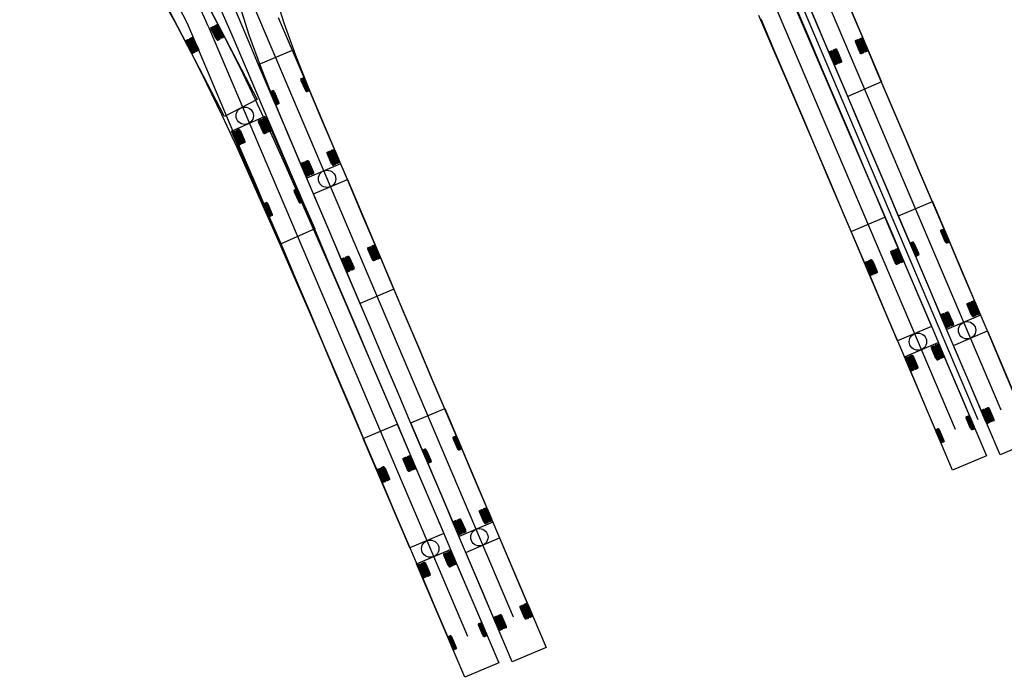
# Model space of a CAD drawing. Extents: x 676741 to 679346, y 7174685 to 7178367.
# Drawn here: x 676814 to 676884, y 7177941 to 7177988 of the extents above; entities that cross this region are included whole.
import ezdxf

# ---------------------------------------------------------------- set-up
doc = ezdxf.new("R2010")
doc.units = 0
doc.header["$LTSCALE"] = 0.1
doc.header["$MEASUREMENT"] = 0
doc.layers.get('0').update_dxf_attribs({"color": 250})
for name, color, linetype in [('418-024-G00_$0$ATENVA6', 2, 'Continuous'), ('418-024-G00_$0$ATENVA7', 2, 'Continuous'), ('418-024-G00_$0$ATENVB6', 3, 'Continuous'), ('418-024-G00_$0$ATENVB7', 3, 'Continuous'), ('418-024-G00_$0$ATTRED6', 2, 'Continuous'), ('418-024-G00_$0$ATTRED7', 2, 'Continuous'), ('418-024-G00_$0$ATVHCL6', 7, 'Continuous'), ('418-024-G00_$0$ATVHCL7', 7, 'Continuous'), ('418-024-G00_$0$G-BORDOS', 3, 'Continuous')]:
    doc.layers.add(name, color=color, linetype=linetype)

# ---------------------------------------------------------------- blocks, each defined once
blk = doc.blocks.new('418-024-G00_$0$GABARITOS')
for p, q in [((229.502, -44.527), (283.628, -44.527)), ((211.574, -46.277), (283.628, -46.277)), ((229.502, -48.027), (283.628, -48.027)), ((236.92, -81.836), (283.628, -81.836)), ((236.92, -85.336), (283.628, -85.336))]:
    blk.add_line(p, q)
blk.add_arc((236.92, -113.687), 28.351, 90, 130.09855)
at = {"layer": '418-024-G00_$0$ATENVA6'}
for points in [[(270.826, -43.231), (268.325, -43.231), (265.823, -43.231), (263.322, -43.231), (260.82, -43.231), (258.319, -43.231), (255.817, -43.231), (253.316, -43.231)], [(251.661, -49.322), (254.158, -49.322), (256.656, -49.322), (259.155, -49.322), (261.654, -49.322), (264.153, -49.322), (266.653, -49.322), (269.153, -49.322), (271.653, -49.322), (274.153, -49.322), (276.653, -49.322), (279.153, -49.322), (281.653, -49.322), (283.628, -49.322)], [(270.826, -45.822), (268.325, -45.822), (265.823, -45.822), (263.322, -45.822), (260.82, -45.822), (258.319, -45.822), (255.817, -45.822), (253.316, -45.822), (250.815, -45.822)], [(251.644, -46.731), (254.147, -46.731), (256.649, -46.731), (259.15, -46.731), (261.651, -46.731), (264.152, -46.731), (266.652, -46.731), (269.152, -46.731), (271.652, -46.731), (274.152, -46.731), (276.652, -46.731), (279.152, -46.731), (281.652, -46.731), (283.628, -46.731)]]:
    blk.add_lwpolyline(points, dxfattribs=at)
at = {"layer": '418-024-G00_$0$ATENVA7'}
for points in [[(270.826, -80.54), (268.326, -80.54), (265.825, -80.54), (263.325, -80.54), (260.824, -80.54), (258.324, -80.54), (255.823, -80.54), (253.323, -80.54), (250.823, -80.54), (248.322, -80.54), (245.822, -80.54), (243.321, -80.54), (240.821, -80.54), (238.32, -80.54)], [(233.713, -86.805), (236.113, -86.624), (238.496, -86.619), (240.932, -86.626), (243.392, -86.629), (245.867, -86.631), (248.35, -86.631), (250.84, -86.631), (253.334, -86.631), (255.83, -86.631), (258.328, -86.631), (260.827, -86.631), (263.326, -86.631), (265.826, -86.631), (268.326, -86.631), (270.826, -86.631), (273.326, -86.631), (275.826, -86.631), (278.327, -86.631), (280.827, -86.631), (283.328, -86.631), (283.628, -86.631)], [(270.826, -83.131), (268.326, -83.131), (265.825, -83.131), (263.325, -83.131), (260.824, -83.131), (258.324, -83.131), (255.823, -83.131), (253.323, -83.131), (250.823, -83.131), (248.322, -83.131), (245.822, -83.131), (243.321, -83.131), (240.821, -83.131), (238.32, -83.131), (235.84, -83.111)], [(235.576, -84.089), (238.145, -84.052), (240.709, -84.045), (243.25, -84.042), (245.777, -84.041), (248.293, -84.041), (250.804, -84.041), (253.311, -84.041), (255.816, -84.041), (258.319, -84.041), (260.821, -84.041), (263.322, -84.041), (265.824, -84.041), (268.324, -84.041), (270.825, -84.041), (273.326, -84.041), (275.826, -84.041), (278.327, -84.041), (280.827, -84.041), (283.327, -84.041), (283.627, -84.041)]]:
    blk.add_lwpolyline(points, dxfattribs=at)
at = {"layer": '418-024-G00_$0$ATENVB6'}
for points in [[(283.628, -43.231), (281.126, -43.231), (278.625, -43.231), (276.123, -43.231), (273.622, -43.231), (271.12, -43.231), (268.619, -43.231), (266.118, -43.231), (263.616, -43.231), (261.115, -43.231), (258.613, -43.231), (256.112, -43.231), (253.611, -43.231)], [(251.361, -49.372), (253.858, -49.356), (256.356, -49.346), (258.854, -49.338), (261.353, -49.333), (263.852, -49.33), (266.352, -49.327), (268.852, -49.326), (270.826, -49.325)], [(283.628, -45.822), (281.126, -45.822), (278.625, -45.822), (276.123, -45.822), (273.622, -45.822), (271.12, -45.822), (268.619, -45.822), (266.118, -45.822), (263.616, -45.822), (261.115, -45.822), (258.613, -45.822), (256.112, -45.822), (253.611, -45.822), (251.109, -45.822)], [(251.341, -46.781), (253.844, -46.766), (256.346, -46.755), (258.848, -46.747), (261.349, -46.742), (263.849, -46.739), (266.35, -46.736), (268.85, -46.735), (270.825, -46.734)]]:
    blk.add_lwpolyline(points, dxfattribs=at)
at = {"layer": '418-024-G00_$0$ATENVB7'}
for points in [[(283.628, -80.54), (281.127, -80.54), (278.627, -80.54), (276.126, -80.54), (273.626, -80.54), (271.125, -80.54), (268.625, -80.54), (266.125, -80.54), (263.624, -80.54), (261.124, -80.54), (258.623, -80.54), (256.123, -80.54), (253.622, -80.54), (251.122, -80.54), (248.645, -80.541), (246.15, -80.542), (243.679, -80.529), (241.239, -80.473), (238.832, -80.341), (236.462, -80.105)], [(233.251, -87.666), (235.682, -87.382), (238.133, -87.17), (240.599, -87.015), (243.076, -86.902), (245.56, -86.821), (248.048, -86.764), (250.541, -86.723), (253.036, -86.695), (255.532, -86.675), (258.03, -86.662), (260.528, -86.652), (263.028, -86.645), (265.527, -86.641), (268.027, -86.638), (270.527, -86.636), (270.827, -86.636)], [(283.628, -83.131), (281.127, -83.131), (278.627, -83.131), (276.126, -83.131), (273.626, -83.131), (271.125, -83.131), (268.625, -83.131), (266.125, -83.131), (263.624, -83.131), (261.124, -83.131), (258.623, -83.131), (256.123, -83.131), (253.622, -83.131), (251.122, -83.131), (248.647, -83.131), (246.149, -83.133), (243.648, -83.12), (241.144, -83.062), (238.638, -82.924), (236.139, -82.675)], [(235.423, -84.804), (237.943, -84.586), (240.461, -84.428), (242.976, -84.313), (245.489, -84.231), (247.998, -84.174), (250.506, -84.133), (253.011, -84.104), (255.515, -84.085), (258.018, -84.071), (260.52, -84.061), (263.022, -84.055), (265.523, -84.05), (268.024, -84.047), (270.525, -84.045), (270.825, -84.045)]]:
    blk.add_lwpolyline(points, dxfattribs=at)
at = {"layer": '418-024-G00_$0$ATTRED6'}
for p, q in [((255.679, -43.297), (256.695, -43.297)), ((255.679, -43.363), (256.695, -43.363)), ((255.679, -43.429), (256.695, -43.429)), ((255.679, -43.619), (256.695, -43.619)), ((270.318, -43.297), (271.334, -43.297)), ((270.318, -43.363), (271.334, -43.363)), ((270.318, -43.429), (271.334, -43.429)), ((275.804, -43.297), (276.82, -43.297)), ((275.804, -43.363), (276.82, -43.363)), ((275.804, -43.429), (276.82, -43.429)), ((275.804, -43.619), (276.82, -43.619)), ((255.679, -43.685), (256.695, -43.685)), ((255.679, -43.751), (256.695, -43.751)), ((275.804, -43.685), (276.82, -43.685)), ((275.804, -43.751), (276.82, -43.751)), ((255.679, -45.302), (256.695, -45.302)), ((255.679, -45.368), (256.695, -45.368)), ((255.679, -45.434), (256.695, -45.434)), ((255.679, -45.624), (256.695, -45.624)), ((255.679, -45.69), (256.695, -45.69)), ((255.679, -45.756), (256.695, -45.756)), ((270.318, -45.624), (271.334, -45.624)), ((270.318, -45.69), (271.334, -45.69)), ((270.318, -45.756), (271.334, -45.756)), ((275.804, -45.302), (276.82, -45.302)), ((275.804, -45.368), (276.82, -45.368)), ((275.804, -45.434), (276.82, -45.434)), ((275.804, -45.624), (276.82, -45.624)), ((275.804, -45.69), (276.82, -45.69)), ((275.804, -45.756), (276.82, -45.756)), ((283.12, -45.302), (284.136, -45.302)), ((283.12, -45.368), (284.136, -45.368)), ((283.12, -45.434), (284.136, -45.434)), ((283.12, -45.624), (284.136, -45.624)), ((283.12, -45.69), (284.136, -45.69)), ((283.12, -45.756), (284.136, -45.756)), ((271.333, -46.8), (270.317, -46.8)), ((271.333, -46.866), (270.317, -46.866)), ((271.334, -46.932), (270.318, -46.932)), ((271.334, -47.122), (270.318, -47.122)), ((278.649, -46.798), (277.633, -46.798)), ((278.649, -46.864), (277.633, -46.864)), ((278.649, -46.93), (277.633, -46.93)), ((278.649, -47.119), (277.633, -47.119)), ((284.136, -46.797), (283.12, -46.797)), ((284.136, -46.863), (283.12, -46.863)), ((284.136, -46.929), (283.12, -46.929)), ((271.334, -47.188), (270.318, -47.188)), ((271.334, -47.254), (270.318, -47.254)), ((278.649, -47.185), (277.633, -47.185)), ((278.649, -47.251), (277.633, -47.251)), ((271.334, -48.805), (270.318, -48.805)), ((271.334, -48.871), (270.318, -48.871)), ((271.334, -48.937), (270.318, -48.937)), ((271.334, -49.126), (270.318, -49.127)), ((271.334, -49.192), (270.318, -49.193)), ((278.649, -48.802), (277.633, -48.802)), ((278.649, -48.868), (277.633, -48.868)), ((278.649, -48.934), (277.633, -48.934)), ((278.649, -49.124), (277.633, -49.124)), ((278.649, -49.19), (277.633, -49.19)), ((284.136, -49.124), (283.12, -49.124)), ((284.136, -49.19), (283.12, -49.19)), ((271.334, -49.258), (270.318, -49.259)), ((278.649, -49.256), (277.633, -49.256)), ((284.136, -49.256), (283.12, -49.256))]:
    blk.add_line(p, q, dxfattribs=at)
at = {"layer": '418-024-G00_$0$ATTRED7'}
for p, q in [((242.888, -80.607), (243.904, -80.607)), ((242.888, -80.673), (243.904, -80.673)), ((242.888, -80.739), (243.904, -80.739)), ((248.375, -80.607), (249.391, -80.607)), ((248.375, -80.673), (249.391, -80.673)), ((248.375, -80.739), (249.391, -80.739)), ((248.375, -80.928), (249.391, -80.928)), ((248.375, -80.994), (249.391, -80.994)), ((248.375, -81.06), (249.391, -81.06)), ((255.69, -80.607), (256.706, -80.607)), ((255.69, -80.673), (256.706, -80.673)), ((255.69, -80.739), (256.706, -80.739)), ((255.69, -80.928), (256.706, -80.928)), ((255.69, -80.994), (256.706, -80.994)), ((255.69, -81.06), (256.706, -81.06)), ((270.318, -80.607), (271.334, -80.607)), ((270.318, -80.673), (271.334, -80.673)), ((270.318, -80.739), (271.334, -80.739)), ((275.804, -80.607), (276.82, -80.607)), ((275.804, -80.673), (276.82, -80.673)), ((275.804, -80.739), (276.82, -80.739)), ((275.804, -80.928), (276.82, -80.928)), ((275.804, -80.994), (276.82, -80.994)), ((275.804, -81.06), (276.82, -81.06)), ((283.12, -80.607), (284.136, -80.607)), ((283.12, -80.673), (284.136, -80.673)), ((283.12, -80.739), (284.136, -80.739)), ((283.12, -80.928), (284.136, -80.928)), ((283.12, -80.994), (284.136, -80.994)), ((283.12, -81.06), (284.136, -81.06)), ((242.888, -82.933), (243.904, -82.933)), ((242.888, -82.999), (243.904, -82.999)), ((242.888, -83.065), (243.904, -83.065)), ((248.375, -82.611), (249.391, -82.611)), ((248.375, -82.677), (249.391, -82.677)), ((248.375, -82.743), (249.391, -82.743)), ((248.375, -82.933), (249.391, -82.933)), ((248.375, -82.999), (249.391, -82.999)), ((248.375, -83.065), (249.391, -83.065)), ((255.69, -82.611), (256.706, -82.611)), ((255.69, -82.677), (256.706, -82.677)), ((255.69, -82.743), (256.706, -82.743)), ((255.69, -82.933), (256.706, -82.933)), ((255.69, -82.999), (256.706, -82.999)), ((255.69, -83.065), (256.706, -83.065)), ((270.318, -82.933), (271.334, -82.933)), ((270.318, -82.999), (271.334, -82.999)), ((270.318, -83.065), (271.334, -83.065)), ((275.804, -82.611), (276.82, -82.611)), ((275.804, -82.677), (276.82, -82.677)), ((275.804, -82.743), (276.82, -82.743)), ((275.804, -82.933), (276.82, -82.933)), ((275.804, -82.999), (276.82, -82.999)), ((275.804, -83.065), (276.82, -83.065)), ((283.12, -82.611), (284.136, -82.611)), ((283.12, -82.677), (284.136, -82.677)), ((283.12, -82.743), (284.136, -82.743)), ((283.12, -82.933), (284.136, -82.933)), ((283.12, -82.999), (284.136, -82.999)), ((283.12, -83.065), (284.136, -83.065)), ((245.451, -84.181), (244.435, -84.196)), ((245.452, -84.247), (244.436, -84.262)), ((245.453, -84.313), (244.437, -84.329)), ((245.456, -84.503), (244.44, -84.518)), ((245.457, -84.569), (244.441, -84.584)), ((250.938, -84.107), (249.922, -84.107)), ((250.938, -84.173), (249.922, -84.173)), ((250.938, -84.239), (249.922, -84.239)), ((271.333, -84.11), (270.317, -84.111)), ((271.333, -84.177), (270.317, -84.177)), ((271.333, -84.243), (270.317, -84.243)), ((271.333, -84.432), (270.317, -84.433)), ((271.333, -84.498), (270.317, -84.499)), ((271.333, -84.564), (270.317, -84.565)), ((278.649, -84.107), (277.633, -84.107)), ((278.649, -84.173), (277.633, -84.173)), ((278.649, -84.239), (277.633, -84.239)), ((278.649, -84.429), (277.633, -84.429)), ((278.649, -84.495), (277.633, -84.495)), ((278.649, -84.561), (277.633, -84.561)), ((284.135, -84.107), (283.119, -84.107)), ((284.135, -84.173), (283.119, -84.173)), ((284.135, -84.239), (283.119, -84.239)), ((238.076, -84.642), (237.063, -84.72)), ((238.081, -84.707), (237.068, -84.786)), ((238.086, -84.773), (237.073, -84.852)), ((238.101, -84.962), (237.088, -85.041)), ((238.106, -85.028), (237.093, -85.107)), ((238.111, -85.094), (237.098, -85.173)), ((245.458, -84.635), (244.442, -84.65)), ((238.231, -86.64), (237.218, -86.719)), ((245.481, -86.186), (244.465, -86.201)), ((245.482, -86.252), (244.466, -86.267)), ((245.483, -86.318), (244.467, -86.333)), ((245.486, -86.508), (244.47, -86.523)), ((245.487, -86.574), (244.471, -86.589)), ((245.488, -86.64), (244.472, -86.655)), ((250.973, -86.433), (249.957, -86.433)), ((250.973, -86.499), (249.957, -86.499)), ((250.973, -86.565), (249.957, -86.565)), ((271.334, -86.115), (270.318, -86.116)), ((271.334, -86.181), (270.318, -86.182)), ((271.335, -86.247), (270.319, -86.248)), ((271.335, -86.437), (270.319, -86.438)), ((271.335, -86.503), (270.319, -86.504)), ((271.335, -86.569), (270.319, -86.57)), ((278.649, -86.111), (277.633, -86.112)), ((278.649, -86.178), (277.633, -86.178)), ((278.649, -86.244), (277.633, -86.244)), ((278.649, -86.433), (277.633, -86.433)), ((278.649, -86.499), (277.633, -86.499)), ((278.649, -86.565), (277.633, -86.565)), ((284.136, -86.433), (283.12, -86.433)), ((284.136, -86.499), (283.12, -86.499)), ((284.136, -86.565), (283.12, -86.565)), ((238.236, -86.706), (237.223, -86.785)), ((238.241, -86.772), (237.228, -86.85)), ((238.256, -86.961), (237.243, -87.04)), ((238.261, -87.027), (237.248, -87.105)), ((238.266, -87.093), (237.253, -87.171))]:
    blk.add_line(p, q, dxfattribs=at)
at = {"layer": '418-024-G00_$0$ATVHCL6'}
for points in [[(250.701, -43.231), (259.083, -43.231), (259.083, -45.822), (250.701, -45.822)], [(268.235, -43.231), (276.922, -43.231), (276.922, -45.822), (268.235, -45.822)], [(278.141, -43.231), (286.523, -43.231), (286.523, -45.822), (278.141, -45.822)], [(276.313, -49.323), (267.931, -49.326), (267.93, -46.735), (276.312, -46.732)], [(286.218, -49.322), (277.532, -49.322), (277.532, -46.731), (286.218, -46.731)]]:
    blk.add_lwpolyline(points, close=True, dxfattribs=at)
for points in [[(255.821, -43.496, -0.096578), (255.694, -43.468, -0.303927), (255.679, -43.446), (255.679, -43.281, -0.303927), (255.694, -43.259, -0.096578), (255.821, -43.231), (256.553, -43.231, -0.096578), (256.68, -43.259, -0.303927), (256.695, -43.281), (256.695, -43.446, -0.303927), (256.68, -43.468, -0.096578), (256.553, -43.496)], [(255.821, -43.817, -0.096578), (255.694, -43.79, -0.303927), (255.679, -43.768), (255.679, -43.603, -0.303927), (255.694, -43.58, -0.096578), (255.821, -43.553), (256.553, -43.553, -0.096578), (256.68, -43.58, -0.303927), (256.695, -43.603), (256.695, -43.768, -0.303927), (256.68, -43.79, -0.096578), (256.553, -43.817)], [(270.46, -43.496, -0.096578), (270.333, -43.468, -0.303927), (270.318, -43.446), (270.318, -43.281, -0.303927), (270.333, -43.259, -0.096578), (270.46, -43.231), (271.192, -43.231, -0.096578), (271.319, -43.259, -0.303927), (271.334, -43.281), (271.334, -43.446, -0.303927), (271.319, -43.468, -0.096578), (271.192, -43.496)], [(275.947, -43.496, -0.096578), (275.82, -43.468, -0.303927), (275.804, -43.446), (275.804, -43.281, -0.303927), (275.82, -43.259, -0.096578), (275.947, -43.231), (276.678, -43.231, -0.096578), (276.805, -43.259, -0.303927), (276.82, -43.281), (276.82, -43.446, -0.303927), (276.805, -43.468, -0.096578), (276.678, -43.496)], [(275.947, -43.817, -0.096578), (275.82, -43.79, -0.303927), (275.804, -43.768), (275.804, -43.603, -0.303927), (275.82, -43.58, -0.096578), (275.947, -43.553), (276.678, -43.553, -0.096578), (276.805, -43.58, -0.303927), (276.82, -43.603), (276.82, -43.768, -0.303927), (276.805, -43.79, -0.096578), (276.678, -43.817)], [(255.821, -45.5, -0.096578), (255.694, -45.473, -0.303927), (255.679, -45.451), (255.679, -45.286, -0.303927), (255.694, -45.263, -0.096578), (255.821, -45.236), (256.553, -45.236, -0.096578), (256.68, -45.263, -0.303927), (256.695, -45.286), (256.695, -45.451, -0.303927), (256.68, -45.473, -0.096578), (256.553, -45.5)], [(255.821, -45.822, -0.096578), (255.694, -45.795, -0.303927), (255.679, -45.773), (255.679, -45.608, -0.303927), (255.694, -45.585, -0.096578), (255.821, -45.558), (256.553, -45.558, -0.096578), (256.68, -45.585, -0.303927), (256.695, -45.608), (256.695, -45.773, -0.303927), (256.68, -45.795, -0.096578), (256.553, -45.822)], [(270.46, -45.822, -0.096578), (270.333, -45.795, -0.303927), (270.318, -45.773), (270.318, -45.608, -0.303927), (270.333, -45.585, -0.096578), (270.46, -45.558), (271.192, -45.558, -0.096578), (271.319, -45.585, -0.303927), (271.334, -45.608), (271.334, -45.773, -0.303927), (271.319, -45.795, -0.096578), (271.192, -45.822)], [(275.947, -45.5, -0.096578), (275.82, -45.473, -0.303927), (275.804, -45.451), (275.804, -45.286, -0.303927), (275.82, -45.263, -0.096578), (275.947, -45.236), (276.678, -45.236, -0.096578), (276.805, -45.263, -0.303927), (276.82, -45.286), (276.82, -45.451, -0.303927), (276.805, -45.473, -0.096578), (276.678, -45.5)], [(275.947, -45.822, -0.096578), (275.82, -45.795, -0.303927), (275.804, -45.773), (275.804, -45.608, -0.303927), (275.82, -45.585, -0.096578), (275.947, -45.558), (276.678, -45.558, -0.096578), (276.805, -45.585, -0.303927), (276.82, -45.608), (276.82, -45.773, -0.303927), (276.805, -45.795, -0.096578), (276.678, -45.822)], [(283.262, -45.5, -0.096578), (283.135, -45.473, -0.303927), (283.12, -45.451), (283.12, -45.286, -0.303927), (283.135, -45.263, -0.096578), (283.262, -45.236), (283.993, -45.236, -0.096578), (284.12, -45.263, -0.303927), (284.136, -45.286), (284.136, -45.451, -0.303927), (284.12, -45.473, -0.096578), (283.993, -45.5)], [(283.262, -45.822, -0.096578), (283.135, -45.795, -0.303927), (283.12, -45.773), (283.12, -45.608, -0.303927), (283.135, -45.585, -0.096578), (283.262, -45.558), (283.993, -45.558, -0.096578), (284.12, -45.585, -0.303927), (284.136, -45.608), (284.136, -45.773, -0.303927), (284.12, -45.795, -0.096578), (283.993, -45.822)], [(271.191, -46.734, -0.096578), (271.318, -46.761, -0.303927), (271.333, -46.783), (271.334, -46.948, -0.303927), (271.318, -46.971, -0.096578), (271.191, -46.998), (270.46, -46.998, -0.096578), (270.333, -46.971, -0.303927), (270.318, -46.949), (270.317, -46.784, -0.303927), (270.333, -46.761, -0.096578), (270.46, -46.734)], [(271.191, -47.056, -0.096578), (271.318, -47.083, -0.303927), (271.334, -47.105), (271.334, -47.27, -0.303927), (271.318, -47.293, -0.096578), (271.191, -47.32), (270.46, -47.32, -0.096578), (270.333, -47.293, -0.303927), (270.318, -47.27), (270.318, -47.106, -0.303927), (270.333, -47.083, -0.096578), (270.46, -47.056)], [(278.507, -46.731, -0.096578), (278.634, -46.759, -0.303927), (278.649, -46.781), (278.649, -46.946, -0.303927), (278.634, -46.968, -0.096578), (278.507, -46.996), (277.775, -46.996, -0.096578), (277.648, -46.968, -0.303927), (277.633, -46.946), (277.633, -46.781, -0.303927), (277.648, -46.759, -0.096578), (277.775, -46.731)], [(278.507, -47.053, -0.096578), (278.634, -47.081, -0.303927), (278.649, -47.103), (278.649, -47.268, -0.303927), (278.634, -47.29, -0.096578), (278.507, -47.317), (277.775, -47.318, -0.096578), (277.648, -47.29, -0.303927), (277.633, -47.268), (277.633, -47.103, -0.303927), (277.648, -47.081, -0.096578), (277.775, -47.053)], [(283.993, -46.731, -0.096578), (284.12, -46.759, -0.303927), (284.136, -46.781), (284.136, -46.946, -0.303927), (284.12, -46.968, -0.096578), (283.993, -46.996), (283.262, -46.996, -0.096578), (283.135, -46.968, -0.303927), (283.12, -46.946), (283.12, -46.781, -0.303927), (283.135, -46.759, -0.096578), (283.262, -46.731)], [(271.192, -48.739, -0.096578), (271.319, -48.766, -0.303927), (271.334, -48.788), (271.334, -48.953, -0.303927), (271.319, -48.975, -0.096578), (271.192, -49.003), (270.461, -49.003, -0.096578), (270.334, -48.976, -0.303927), (270.318, -48.953), (270.318, -48.789, -0.303927), (270.333, -48.766, -0.096578), (270.46, -48.739)], [(271.192, -49.06, -0.096578), (271.319, -49.088, -0.303927), (271.334, -49.11), (271.334, -49.275, -0.303927), (271.319, -49.297, -0.096578), (271.192, -49.325), (270.461, -49.325, -0.096578), (270.334, -49.298, -0.303927), (270.318, -49.275), (270.318, -49.11, -0.303927), (270.334, -49.088, -0.096578), (270.461, -49.061)], [(278.507, -48.736, -0.096578), (278.634, -48.763, -0.303927), (278.649, -48.786), (278.649, -48.951, -0.303927), (278.634, -48.973, -0.096578), (278.507, -49), (277.775, -49, -0.096578), (277.648, -48.973, -0.303927), (277.633, -48.951), (277.633, -48.786, -0.303927), (277.648, -48.763, -0.096578), (277.775, -48.736)], [(278.507, -49.058, -0.096578), (278.634, -49.085, -0.303927), (278.649, -49.108), (278.649, -49.273, -0.303927), (278.634, -49.295, -0.096578), (278.507, -49.322), (277.775, -49.322, -0.096578), (277.648, -49.295, -0.303927), (277.633, -49.273), (277.633, -49.108, -0.303927), (277.648, -49.085, -0.096578), (277.775, -49.058)], [(283.993, -49.058, -0.096578), (284.12, -49.085, -0.303927), (284.136, -49.108), (284.136, -49.273, -0.303927), (284.12, -49.295, -0.096578), (283.993, -49.322), (283.262, -49.322, -0.096578), (283.135, -49.295, -0.303927), (283.12, -49.273), (283.12, -49.108, -0.303927), (283.135, -49.085, -0.096578), (283.262, -49.058)]]:
    blk.add_lwpolyline(points, format="xyb", close=True, dxfattribs=at)
for centre in [(277.532, -44.527), (276.922, -48.027)]:
    blk.add_circle(centre, 0.61, dxfattribs=at)
at = {"layer": '418-024-G00_$0$ATVHCL7'}
for points in [[(240.805, -80.54), (249.492, -80.54), (249.492, -83.131), (240.805, -83.131)], [(250.711, -80.54), (259.093, -80.54), (259.093, -83.131), (250.711, -83.131)], [(268.235, -80.54), (276.922, -80.54), (276.922, -83.131), (268.235, -83.131)], [(278.141, -80.54), (286.523, -80.54), (286.523, -83.131), (278.141, -83.131)], [(243.235, -86.775), (234.878, -87.421), (234.678, -84.838), (243.035, -84.192)], [(253.057, -86.592), (244.371, -86.722), (244.333, -84.132), (253.018, -84.002)], [(276.313, -86.632), (267.931, -86.638), (267.929, -84.047), (276.311, -84.041)], [(286.218, -86.631), (277.532, -86.632), (277.531, -84.041), (286.218, -84.04)]]:
    blk.add_lwpolyline(points, close=True, dxfattribs=at)
for points in [[(243.03, -80.805, -0.096578), (242.903, -80.777, -0.303927), (242.888, -80.755), (242.888, -80.59, -0.303927), (242.903, -80.568, -0.096578), (243.03, -80.54), (243.762, -80.54, -0.096578), (243.889, -80.568, -0.303927), (243.904, -80.59), (243.904, -80.755, -0.303927), (243.889, -80.777, -0.096578), (243.762, -80.805)], [(248.517, -80.805, -0.096578), (248.39, -80.777, -0.303927), (248.375, -80.755), (248.375, -80.59, -0.303927), (248.39, -80.568, -0.096578), (248.517, -80.54), (249.248, -80.54, -0.096578), (249.375, -80.568, -0.303927), (249.391, -80.59), (249.391, -80.755, -0.303927), (249.375, -80.777, -0.096578), (249.248, -80.805)], [(248.517, -81.127, -0.096578), (248.39, -81.099, -0.303927), (248.375, -81.077), (248.375, -80.912, -0.303927), (248.39, -80.89, -0.096578), (248.517, -80.862), (249.248, -80.862, -0.096578), (249.375, -80.89, -0.303927), (249.391, -80.912), (249.391, -81.077, -0.303927), (249.375, -81.099, -0.096578), (249.248, -81.127)], [(255.832, -80.805, -0.096578), (255.705, -80.777, -0.303927), (255.69, -80.755), (255.69, -80.59, -0.303927), (255.705, -80.568, -0.096578), (255.832, -80.54), (256.564, -80.54, -0.096578), (256.691, -80.568, -0.303927), (256.706, -80.59), (256.706, -80.755, -0.303927), (256.691, -80.777, -0.096578), (256.564, -80.805)], [(255.832, -81.127, -0.096578), (255.705, -81.099, -0.303927), (255.69, -81.077), (255.69, -80.912, -0.303927), (255.705, -80.89, -0.096578), (255.832, -80.862), (256.564, -80.862, -0.096578), (256.691, -80.89, -0.303927), (256.706, -80.912), (256.706, -81.077, -0.303927), (256.691, -81.099, -0.096578), (256.564, -81.127)], [(270.46, -80.805, -0.096578), (270.333, -80.777, -0.303927), (270.318, -80.755), (270.318, -80.59, -0.303927), (270.333, -80.568, -0.096578), (270.46, -80.54), (271.192, -80.54, -0.096578), (271.319, -80.568, -0.303927), (271.334, -80.59), (271.334, -80.755, -0.303927), (271.319, -80.777, -0.096578), (271.192, -80.805)], [(275.947, -80.805, -0.096578), (275.82, -80.777, -0.303927), (275.804, -80.755), (275.804, -80.59, -0.303927), (275.82, -80.568, -0.096578), (275.947, -80.54), (276.678, -80.54, -0.096578), (276.805, -80.568, -0.303927), (276.82, -80.59), (276.82, -80.755, -0.303927), (276.805, -80.777, -0.096578), (276.678, -80.805)], [(275.947, -81.127, -0.096578), (275.82, -81.099, -0.303927), (275.804, -81.077), (275.804, -80.912, -0.303927), (275.82, -80.89, -0.096578), (275.947, -80.862), (276.678, -80.862, -0.096578), (276.805, -80.89, -0.303927), (276.82, -80.912), (276.82, -81.077, -0.303927), (276.805, -81.099, -0.096578), (276.678, -81.127)], [(283.262, -80.805, -0.096578), (283.135, -80.777, -0.303927), (283.12, -80.755), (283.12, -80.59, -0.303927), (283.135, -80.568, -0.096578), (283.262, -80.54), (283.993, -80.54, -0.096578), (284.12, -80.568, -0.303927), (284.136, -80.59), (284.136, -80.755, -0.303927), (284.12, -80.777, -0.096578), (283.993, -80.805)], [(283.262, -81.127, -0.096578), (283.135, -81.099, -0.303927), (283.12, -81.077), (283.12, -80.912, -0.303927), (283.135, -80.89, -0.096578), (283.262, -80.862), (283.993, -80.862, -0.096578), (284.12, -80.89, -0.303927), (284.136, -80.912), (284.136, -81.077, -0.303927), (284.12, -81.099, -0.096578), (283.993, -81.127)], [(243.03, -83.131, -0.096578), (242.903, -83.104, -0.303927), (242.888, -83.082), (242.888, -82.917, -0.303927), (242.903, -82.894, -0.096578), (243.03, -82.867), (243.762, -82.867, -0.096578), (243.889, -82.894, -0.303927), (243.904, -82.917), (243.904, -83.082, -0.303927), (243.889, -83.104, -0.096578), (243.762, -83.131)], [(248.517, -82.809, -0.096578), (248.39, -82.782, -0.303927), (248.375, -82.76), (248.375, -82.595, -0.303927), (248.39, -82.572, -0.096578), (248.517, -82.545), (249.248, -82.545, -0.096578), (249.375, -82.572, -0.303927), (249.391, -82.595), (249.391, -82.76, -0.303927), (249.375, -82.782, -0.096578), (249.248, -82.809)], [(248.517, -83.131, -0.096578), (248.39, -83.104, -0.303927), (248.375, -83.082), (248.375, -82.917, -0.303927), (248.39, -82.894, -0.096578), (248.517, -82.867), (249.248, -82.867, -0.096578), (249.375, -82.894, -0.303927), (249.391, -82.917), (249.391, -83.082, -0.303927), (249.375, -83.104, -0.096578), (249.248, -83.131)], [(255.832, -82.809, -0.096578), (255.705, -82.782, -0.303927), (255.69, -82.76), (255.69, -82.595, -0.303927), (255.705, -82.572, -0.096578), (255.832, -82.545), (256.564, -82.545, -0.096578), (256.691, -82.572, -0.303927), (256.706, -82.595), (256.706, -82.76, -0.303927), (256.691, -82.782, -0.096578), (256.564, -82.809)], [(255.832, -83.131, -0.096578), (255.705, -83.104, -0.303927), (255.69, -83.082), (255.69, -82.917, -0.303927), (255.705, -82.894, -0.096578), (255.832, -82.867), (256.564, -82.867, -0.096578), (256.691, -82.894, -0.303927), (256.706, -82.917), (256.706, -83.082, -0.303927), (256.691, -83.104, -0.096578), (256.564, -83.131)], [(270.46, -83.131, -0.096578), (270.333, -83.104, -0.303927), (270.318, -83.082), (270.318, -82.917, -0.303927), (270.333, -82.894, -0.096578), (270.46, -82.867), (271.192, -82.867, -0.096578), (271.319, -82.894, -0.303927), (271.334, -82.917), (271.334, -83.082, -0.303927), (271.319, -83.104, -0.096578), (271.192, -83.131)], [(275.947, -82.809, -0.096578), (275.82, -82.782, -0.303927), (275.804, -82.76), (275.804, -82.595, -0.303927), (275.82, -82.572, -0.096578), (275.947, -82.545), (276.678, -82.545, -0.096578), (276.805, -82.572, -0.303927), (276.82, -82.595), (276.82, -82.76, -0.303927), (276.805, -82.782, -0.096578), (276.678, -82.809)], [(275.947, -83.131, -0.096578), (275.82, -83.104, -0.303927), (275.804, -83.082), (275.804, -82.917, -0.303927), (275.82, -82.894, -0.096578), (275.947, -82.867), (276.678, -82.867, -0.096578), (276.805, -82.894, -0.303927), (276.82, -82.917), (276.82, -83.082, -0.303927), (276.805, -83.104, -0.096578), (276.678, -83.131)], [(283.262, -82.809, -0.096578), (283.135, -82.782, -0.303927), (283.12, -82.76), (283.12, -82.595, -0.303927), (283.135, -82.572, -0.096578), (283.262, -82.545), (283.993, -82.545, -0.096578), (284.12, -82.572, -0.303927), (284.136, -82.595), (284.136, -82.76, -0.303927), (284.12, -82.782, -0.096578), (283.993, -82.809)], [(283.262, -83.131, -0.096578), (283.135, -83.104, -0.303927), (283.12, -83.082), (283.12, -82.917, -0.303927), (283.135, -82.894, -0.096578), (283.262, -82.867), (283.993, -82.867, -0.096578), (284.12, -82.894, -0.303927), (284.136, -82.917), (284.136, -83.082, -0.303927), (284.12, -83.104, -0.096578), (283.993, -83.131)], [(237.929, -84.587, -0.096578), (238.058, -84.604, -0.303927), (238.075, -84.625), (238.088, -84.79, -0.303927), (238.074, -84.813, -0.096578), (237.95, -84.85), (237.22, -84.906, -0.096578), (237.092, -84.889, -0.303927), (237.075, -84.868), (237.062, -84.704, -0.303927), (237.075, -84.68, -0.096578), (237.2, -84.643)], [(245.308, -84.117, -0.096578), (245.435, -84.143, -0.303927), (245.451, -84.165), (245.453, -84.33, -0.303927), (245.438, -84.352, -0.096578), (245.312, -84.381), (244.58, -84.392, -0.096578), (244.453, -84.367, -0.303927), (244.437, -84.345), (244.435, -84.18, -0.303927), (244.45, -84.157, -0.096578), (244.576, -84.128)], [(245.313, -84.439, -0.096578), (245.44, -84.464, -0.303927), (245.456, -84.487), (245.458, -84.652, -0.303927), (245.443, -84.674, -0.096578), (245.317, -84.703), (244.585, -84.714, -0.096578), (244.458, -84.689, -0.303927), (244.442, -84.667), (244.44, -84.502, -0.303927), (244.455, -84.479, -0.096578), (244.581, -84.45)], [(250.796, -84.041, -0.096578), (250.923, -84.068, -0.303927), (250.938, -84.09), (250.938, -84.255, -0.303927), (250.923, -84.278, -0.096578), (250.796, -84.305), (250.064, -84.305, -0.096578), (249.937, -84.278, -0.303927), (249.922, -84.255), (249.922, -84.09, -0.303927), (249.937, -84.068, -0.096578), (250.064, -84.041)], [(271.191, -84.045, -0.096578), (271.318, -84.072, -0.303927), (271.333, -84.094), (271.333, -84.259, -0.303927), (271.318, -84.281, -0.096578), (271.191, -84.309), (270.459, -84.309, -0.096578), (270.332, -84.282, -0.303927), (270.317, -84.26), (270.317, -84.095, -0.303927), (270.332, -84.072, -0.096578), (270.459, -84.045)], [(271.191, -84.366, -0.096578), (271.318, -84.394, -0.303927), (271.333, -84.416), (271.333, -84.581, -0.303927), (271.318, -84.603, -0.096578), (271.191, -84.631), (270.46, -84.631, -0.096578), (270.333, -84.604, -0.303927), (270.317, -84.581), (270.317, -84.417, -0.303927), (270.333, -84.394, -0.096578), (270.46, -84.367)], [(278.507, -84.041, -0.096578), (278.634, -84.068, -0.303927), (278.649, -84.09), (278.649, -84.255, -0.303927), (278.634, -84.278, -0.096578), (278.507, -84.305), (277.775, -84.305, -0.096578), (277.648, -84.278, -0.303927), (277.633, -84.255), (277.633, -84.09, -0.303927), (277.648, -84.068, -0.096578), (277.775, -84.041)], [(278.507, -84.363, -0.096578), (278.634, -84.39, -0.303927), (278.649, -84.412), (278.649, -84.577, -0.303927), (278.634, -84.599, -0.096578), (278.507, -84.627), (277.775, -84.627, -0.096578), (277.648, -84.6, -0.303927), (277.633, -84.577), (277.633, -84.412, -0.303927), (277.648, -84.39, -0.096578), (277.775, -84.363)], [(283.993, -84.041, -0.096578), (284.12, -84.068, -0.303927), (284.135, -84.09), (284.135, -84.255, -0.303927), (284.12, -84.277, -0.096578), (283.993, -84.305), (283.262, -84.305, -0.096578), (283.135, -84.277, -0.303927), (283.119, -84.255), (283.119, -84.09, -0.303927), (283.135, -84.068, -0.096578), (283.262, -84.041)], [(237.954, -84.908, -0.096578), (238.083, -84.925, -0.303927), (238.1, -84.946), (238.113, -85.111, -0.303927), (238.099, -85.134, -0.096578), (237.975, -85.171), (237.245, -85.227, -0.096578), (237.116, -85.21, -0.303927), (237.1, -85.189), (237.087, -85.025, -0.303927), (237.1, -85.001, -0.096578), (237.225, -84.964)], [(238.084, -86.586, -0.096578), (238.213, -86.603, -0.303927), (238.23, -86.624), (238.242, -86.788, -0.303927), (238.229, -86.812, -0.096578), (238.104, -86.849), (237.375, -86.905, -0.096578), (237.246, -86.888, -0.303927), (237.229, -86.867), (237.217, -86.702, -0.303927), (237.23, -86.679, -0.096578), (237.355, -86.642)], [(245.338, -86.122, -0.096578), (245.465, -86.147, -0.303927), (245.481, -86.169), (245.483, -86.334, -0.303927), (245.468, -86.357, -0.096578), (245.342, -86.386), (244.61, -86.397, -0.096578), (244.483, -86.372, -0.303927), (244.467, -86.349), (244.465, -86.185, -0.303927), (244.48, -86.162, -0.096578), (244.606, -86.133)], [(245.343, -86.444, -0.096578), (245.47, -86.469, -0.303927), (245.486, -86.491), (245.488, -86.656, -0.303927), (245.473, -86.679, -0.096578), (245.347, -86.708), (244.615, -86.719, -0.096578), (244.488, -86.693, -0.303927), (244.472, -86.671), (244.47, -86.506, -0.303927), (244.485, -86.484, -0.096578), (244.611, -86.455)], [(250.83, -86.367, -0.096578), (250.957, -86.394, -0.303927), (250.973, -86.417), (250.973, -86.582, -0.303927), (250.957, -86.604, -0.096578), (250.83, -86.631), (250.099, -86.631, -0.096578), (249.972, -86.604, -0.303927), (249.957, -86.582), (249.957, -86.417, -0.303927), (249.972, -86.394, -0.096578), (250.099, -86.367)], [(271.192, -86.049, -0.096578), (271.319, -86.076, -0.303927), (271.334, -86.099), (271.335, -86.264, -0.303927), (271.319, -86.286, -0.096578), (271.192, -86.313), (270.461, -86.314, -0.096578), (270.334, -86.287, -0.303927), (270.319, -86.264), (270.318, -86.1, -0.303927), (270.334, -86.077, -0.096578), (270.461, -86.05)], [(271.192, -86.371, -0.096578), (271.319, -86.398, -0.303927), (271.335, -86.421), (271.335, -86.586, -0.303927), (271.32, -86.608, -0.096578), (271.193, -86.635), (270.461, -86.636, -0.096578), (270.334, -86.609, -0.303927), (270.319, -86.586), (270.319, -86.421, -0.303927), (270.334, -86.399, -0.096578), (270.461, -86.372)], [(278.507, -86.045, -0.096578), (278.634, -86.073, -0.303927), (278.649, -86.095), (278.649, -86.26, -0.303927), (278.634, -86.282, -0.096578), (278.507, -86.31), (277.775, -86.31, -0.096578), (277.648, -86.282, -0.303927), (277.633, -86.26), (277.633, -86.095, -0.303927), (277.648, -86.073, -0.096578), (277.775, -86.045)], [(278.507, -86.367, -0.096578), (278.634, -86.395, -0.303927), (278.649, -86.417), (278.649, -86.582, -0.303927), (278.634, -86.604, -0.096578), (278.507, -86.631), (277.775, -86.632, -0.096578), (277.648, -86.604, -0.303927), (277.633, -86.582), (277.633, -86.417, -0.303927), (277.648, -86.395, -0.096578), (277.775, -86.367)], [(283.993, -86.367, -0.096578), (284.12, -86.394, -0.303927), (284.136, -86.417), (284.136, -86.582, -0.303927), (284.12, -86.604, -0.096578), (283.993, -86.631), (283.262, -86.631, -0.096578), (283.135, -86.604, -0.303927), (283.12, -86.582), (283.12, -86.417, -0.303927), (283.135, -86.394, -0.096578), (283.262, -86.367)], [(238.109, -86.906, -0.096578), (238.238, -86.924, -0.303927), (238.254, -86.945), (238.267, -87.109, -0.303927), (238.254, -87.133, -0.096578), (238.129, -87.17), (237.4, -87.226, -0.096578), (237.271, -87.209, -0.303927), (237.254, -87.188), (237.241, -87.023, -0.303927), (237.255, -87, -0.096578), (237.379, -86.963)]]:
    blk.add_lwpolyline(points, format="xyb", close=True, dxfattribs=at)
for centre in [(250.102, -81.836), (277.532, -81.836), (243.742, -85.436), (276.922, -85.336)]:
    blk.add_circle(centre, 0.61, dxfattribs=at)
blk = doc.blocks.new('418-024-G00_')
at = {"layer": '418-024-G00_$0$G-BORDOS', "rotation": 293.0079185244923}
blk.add_blockref('418-024-G00_$0$GABARITOS', (676813.605, 7178238.772), dxfattribs=at)

msp = doc.modelspace()

# ---------------------------------------------------------------- block references
msp.add_blockref('418-024-G00_', (0, 0))

doc.saveas('drawing.dxf')
